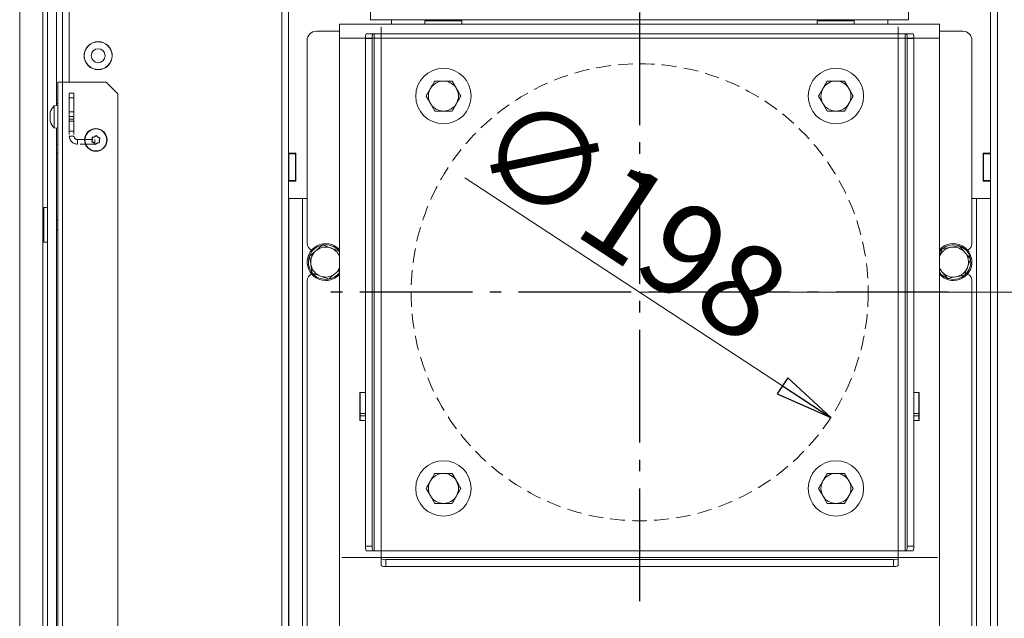
# Model space of a CAD drawing. Extents: x -3861 to -1424, y 1642 to 4207.
# Drawn here: x -3635 to -3209, y 2062 to 2321 of the extents above; entities that cross this region are included whole.
import ezdxf

# ---------------------------------------------------------------- set-up
doc = ezdxf.new("R2010")
doc.units = 0
doc.header["$LTSCALE"] = 5
doc.linetypes.add('AM_DIN_G_W050', pattern=[13.75, 9.75, -1.5, 1, -1.5])
doc.linetypes.add('HIDDEN', pattern=[1.905, 1.27, -0.635])
doc.layers.add('AM_7', color=4, linetype='AM_DIN_G_W050', lineweight=25)
doc.layers.add('LAYER12', color=30, linetype='Continuous')
doc.styles.add('STANDARD-BrunnerGroßer Text', font='arial.ttf')
doc.dimstyles.new('STANDARD-Brunner-IIGroßer Text', dxfattribs={"dimscale": 5, "dimtxt": 8, "dimasz": 5, "dimexe": 3.175, "dimexo": 0, "dimgap": 0.762, "dimtad": 1, "dimdec": 0, "dimrnd": 1e-08, "dimtxsty": 'STANDARD-BrunnerGroßer Text', "dimblk": 'Filled-1', "dimcen": 0.09, "dimdle": 10, "dimclrd": 7, "dimclre": 7, "dimclrt": 7, "dimadec": 1, "dimazin": 2, "dimtfac": 0.666667, "dimtdec": 0, "dimtmove": 0, "dimatfit": 3, "dimldrblk": 'Filled-1', "dimfxl": 1, "dimtolj": 1, "dimlwd": 15, "dimlwe": 15, "dimarcsym": 0})

# ---------------------------------------------------------------- blocks, each defined once
blk = doc.blocks.new('Filled-1')
at = {"color": 0}
for p, q in [((0, 0), (-1, 0.167)), ((-1, 0.167), (-1, -0.167)), ((-1, 0), (0, 0)), ((-1, -0.167), (0, 0))]:
    blk.add_line(p, q, dxfattribs=at)
at = {"color": 0, "flags": 128}
blk.add_lwpolyline([(-1, -0.167), (0, 0), (-1, 0.167), (-1, -0.167)], dxfattribs=at)
at = {"color": 0}
blk.add_solid([(-1, -0.167), (0, 0), (-1, 0.167), (-1, -0.167)], dxfattribs=at)
blk = doc.blocks.new('*D69')
at = {"color": 7, "lineweight": 15}
for p, q in [((-3366.71, 2202.95), (-2859.18, 2202.95)), ((-2875.06, 2177.95), (-2875.06, 1779.15)), ((-3050.27, 1754.15), (-2859.18, 1754.15))]:
    blk.add_line(p, q, dxfattribs=at)
at = {"layer": 'Defpoints', "color": 0}
for p in [(-3366.71, 2202.95), (-3050.27, 1754.15), (-2875.06, 1754.15)]:
    blk.add_point(p, dxfattribs=at)
at = {"color": 7, "lineweight": 15, "xscale": 25, "yscale": 25, "zscale": 25}
for p, rotation in [((-2875.06, 2202.95), 90), ((-2875.06, 1754.15), 270)]:
    blk.add_blockref('Filled-1', p, dxfattribs=dict(at, rotation=rotation))
at = {"color": 7, "insert": (-2899.29, 1978.55), "char_height": 40, "attachment_point": 5, "rotation": 90, "style": 'STANDARD-BrunnerGroßer Text'}
blk.add_mtext('\\A1;449', dxfattribs=at)
blk = doc.blocks.new('*D70')
at = {"color": 7, "lineweight": 15}
blk.add_line((-3442.5, 2252.59), (-3304.81, 2162.41), dxfattribs=at)
at = {"layer": 'Defpoints', "color": 0}
for p in [(-3449.53, 2257.19), (-3283.89, 2148.71)]:
    blk.add_point(p, dxfattribs=at)
at = {"color": 7, "lineweight": 15, "xscale": 25, "yscale": 25, "zscale": 25, "rotation": 326.778510091347}
blk.add_blockref('Filled-1', (-3283.89, 2148.71), dxfattribs=at)
at = {"color": 7, "insert": (-3370.22, 2235.55), "char_height": 40, "attachment_point": 5, "rotation": 326.7785, "style": 'STANDARD-BrunnerGroßer Text'}
blk.add_mtext('\\A1;∅198', dxfattribs=at)

msp = doc.modelspace()

# ---------------------------------------------------------------- linework, layer by layer
at = {"color": 7, "linetype": 'Continuous', "lineweight": 15}
for p, q in [((-3616.77, 2293.95), (-3616.77, 2342.45)), ((-3613.77, 2293.95), (-3613.77, 2342.45)), ((-3521.77, 1896.45), (-3521.77, 2342.45)), ((-3518.77, 2342.45), (-3518.77, 1896.45)), ((-3214.77, 2342.45), (-3214.77, 1896.45)), ((-3211.77, 2342.45), (-3211.77, 1896.45)), ((-3635.27, 2326.91), (-3635.27, 1870.43)), ((-3625.27, 1870.43), (-3625.27, 2326.9)), ((-3483.27, 2326.01), (-3483.27, 2321.05)), ((-3250.27, 2321.05), (-3250.27, 2326.01)), ((-3250.27, 2321.05), (-3483.27, 2321.05)), ((-3474.27, 2321.05), (-3474.27, 2319.05)), ((-3459.77, 2320.55), (-3459.77, 2319.05)), ((-3459.77, 2320.55), (-3455.77, 2320.55)), ((-3455.77, 2320.55), (-3443.77, 2320.55)), ((-3455.17, 2321.05), (-3455.17, 2320.55)), ((-3448.37, 2320.55), (-3448.37, 2321.05)), ((-3443.77, 2319.05), (-3443.77, 2320.55)), ((-3289.77, 2320.55), (-3289.77, 2319.05)), ((-3289.77, 2320.55), (-3285.77, 2320.55)), ((-3285.77, 2320.55), (-3273.77, 2320.55)), ((-3285.17, 2321.05), (-3285.17, 2320.55)), ((-3278.37, 2320.55), (-3278.37, 2321.05)), ((-3273.77, 2319.05), (-3273.77, 2320.55)), ((-3259.27, 2319.05), (-3259.27, 2321.05)), ((-3496.77, 2316.05), (-3506.77, 2316.05)), ((-3236.77, 2319.05), (-3496.77, 2319.05)), ((-3496.77, 2319.05), (-3496.77, 2313.05)), ((-3236.77, 2319.05), (-3236.77, 2313.05)), ((-3236.77, 2316.05), (-3226.77, 2316.05)), ((-3510.77, 2312.05), (-3510.77, 2224.05)), ((-3236.77, 2313.05), (-3496.77, 2313.05)), ((-3496.77, 2313.05), (-3496.77, 2185.8)), ((-3236.77, 2313.05), (-3236.77, 2185.8)), ((-3222.77, 2312.05), (-3222.77, 2224.05)), ((-3607.27, 2306.55), (-3607.27, 2305.45)), ((-3607.27, 2305.45), (-3607.27, 2304.35)), ((-3607, 2303.35), (-3606.89, 2303.35)), ((-3595.27, 2305.45), (-3595.27, 2306.55)), ((-3606.48, 2302.47), (-3606.54, 2302.38)), ((-3605.32, 2300.89), (-3605.32, 2301.02)), ((-3595.67, 2303.03), (-3595.78, 2303.03)), ((-3618.77, 2293.95), (-3616.77, 2293.95)), ((-3618.77, 1810.95), (-3618.77, 2293.95)), ((-3616.77, 1810.95), (-3616.77, 2293.95)), ((-3597.77, 2293.95), (-3616.77, 2293.95)), ((-3592.77, 2288.95), (-3597.77, 2293.95)), ((-3592.77, 1810.95), (-3592.77, 2288.95)), ((-3618.77, 2283.85), (-3620.4, 2283.71)), ((-3620.4, 2283.71), (-3620.4, 2274.19)), ((-3622.11, 2280.25), (-3622.11, 2280.25)), ((-3622.11, 2279.73), (-3622.11, 2279.73)), ((-3622.11, 2278.96), (-3622.11, 2278.96)), ((-3622.11, 2278.94), (-3622.11, 2278.94)), ((-3622.11, 2278.23), (-3622.11, 2278.23)), ((-3622.11, 2277.65), (-3622.11, 2277.65)), ((-3622.11, 2277.45), (-3622, 2277.02)), ((-3620.4, 2274.19), (-3618.77, 2274.05)), ((-3603.76, 2269.08), (-3603.76, 2269.08)), ((-3602.9, 2270.31), (-3602.9, 2270.31)), ((-3601.41, 2270.18), (-3601.41, 2270.18)), ((-3603.13, 2267.72), (-3603.13, 2267.72)), ((-3601.64, 2267.59), (-3601.64, 2267.59)), ((-3600.77, 2268.82), (-3600.77, 2268.82)), ((-3518.77, 2263.15), (-3515.67, 2263.15)), ((-3518.73, 2262.94), (-3518.73, 2263.15)), ((-3515.73, 2262.94), (-3518.73, 2262.94)), ((-3518.73, 2262.94), (-3518.73, 2251.44)), ((-3515.73, 2263.15), (-3515.73, 2262.94)), ((-3515.73, 2262.94), (-3515.73, 2251.44)), ((-3515.67, 2263.15), (-3515.67, 2251.15)), ((-3214.77, 2263.15), (-3217.87, 2263.15)), ((-3217.87, 2263.15), (-3217.87, 2251.15)), ((-3217.8, 2263.15), (-3217.8, 2262.94)), ((-3217.8, 2262.94), (-3214.8, 2262.94)), ((-3217.8, 2262.94), (-3217.8, 2251.44)), ((-3214.8, 2262.94), (-3214.8, 2263.15)), ((-3214.8, 2262.94), (-3214.8, 2251.44)), ((-3515.67, 2251.15), (-3518.77, 2251.15)), ((-3515.73, 2251.44), (-3518.73, 2251.44)), ((-3518.73, 2251.15), (-3518.73, 2251.44)), ((-3515.73, 2251.44), (-3515.73, 2251.15)), ((-3217.87, 2251.15), (-3214.77, 2251.15)), ((-3217.8, 2251.44), (-3214.8, 2251.44)), ((-3217.8, 2251.44), (-3217.8, 2251.15)), ((-3214.8, 2251.15), (-3214.8, 2251.44)), ((-3518.73, 2243.74), (-3518.73, 2243.87)), ((-3518.66, 2243.74), (-3518.73, 2243.74)), ((-3518.73, 2243.54), (-3518.73, 2243.74)), ((-3518.73, 2034.05), (-3518.73, 2243.54)), ((-3512.73, 2243.54), (-3518.73, 2243.54)), ((-3518.27, 2243.55), (-3510.77, 2243.55)), ((-3515.73, 2243.54), (-3515.73, 2243.55)), ((-3512.73, 1899.45), (-3512.73, 2243.54)), ((-3510.77, 2243.54), (-3512.73, 2243.54)), ((-3222.77, 2243.55), (-3215.27, 2243.55)), ((-3222.77, 2243.54), (-3220.8, 2243.54)), ((-3220.8, 1899.45), (-3220.8, 2243.54)), ((-3220.8, 2243.54), (-3214.8, 2243.54)), ((-3217.8, 2243.54), (-3217.8, 2243.55)), ((-3214.88, 2243.74), (-3214.8, 2243.74)), ((-3214.8, 2243.74), (-3214.8, 2243.87)), ((-3214.8, 2243.54), (-3214.8, 2243.74)), ((-3214.8, 2034.05), (-3214.8, 2243.54)), ((-3235.64, 2221.78), (-3231.95, 2222.44)), ((-3509.77, 2218.64), (-3506.89, 2221.04)), ((-3496.96, 2220.84), (-3496.77, 2219.72)), ((-3236.77, 2218.66), (-3235.64, 2221.78)), ((-3508.51, 2211.24), (-3509.14, 2214.94)), ((-3223.42, 2217.36), (-3224.69, 2213.83)), ((-3496.77, 2212.55), (-3498.58, 2211.04)), ((-3225.96, 2210.3), (-3229.66, 2209.64)), ((-3510.77, 2208.05), (-3510.77, 2024.05)), ((-3502.73, 2208.54), (-3501.71, 2208.61)), ((-3222.77, 2208.05), (-3222.77, 2024.05)), ((-3496.77, 2183.65), (-3496.77, 2185.77)), ((-3236.77, 2183.65), (-3236.77, 2185.77)), ((-3496.77, 1928.21), (-3496.77, 2183.65)), ((-3236.77, 1928.21), (-3236.77, 2183.65))]:
    msp.add_line(p, q, dxfattribs=at)
at = {"color": 7, "linetype": 'Continuous', "lineweight": 0}
for p, q in [((-3478.71, 2317.9), (-3478.71, 2314.95)), ((-3254.71, 2314.95), (-3254.71, 2317.9)), ((-3482.54, 2312.95), (-3485.49, 2312.95)), ((-3485.49, 2092.95), (-3485.49, 2312.95)), ((-3485.15, 2314.95), (-3482.19, 2314.95)), ((-3482.54, 2092.95), (-3482.54, 2312.95)), ((-3482.19, 2314.95), (-3481.66, 2314.95)), ((-3481.66, 2314.95), (-3481.66, 2090.95)), ((-3478.71, 2314.95), (-3481.66, 2314.95)), ((-3254.71, 2314.95), (-3478.71, 2314.95)), ((-3478.71, 2314.95), (-3478.71, 2090.95)), ((-3251.76, 2314.95), (-3254.71, 2314.95)), ((-3254.71, 2090.95), (-3254.71, 2314.95)), ((-3251.76, 2090.95), (-3251.76, 2314.95)), ((-3251.76, 2314.95), (-3251.23, 2314.95)), ((-3251.23, 2314.95), (-3248.28, 2314.95)), ((-3250.88, 2312.95), (-3250.88, 2092.95)), ((-3247.93, 2312.95), (-3250.88, 2312.95)), ((-3247.93, 2312.95), (-3247.93, 2092.95)), ((-3455.46, 2294.45), (-3451.71, 2294.45)), ((-3447.96, 2294.45), (-3446.08, 2291.2)), ((-3285.46, 2294.45), (-3281.71, 2294.45)), ((-3277.96, 2294.45), (-3276.08, 2291.2)), ((-3455.46, 2281.45), (-3457.34, 2284.7)), ((-3285.46, 2281.45), (-3287.34, 2284.7)), ((-3447.96, 2281.45), (-3451.71, 2281.45)), ((-3277.96, 2281.45), (-3281.71, 2281.45)), ((-3487.92, 2159.45), (-3485.49, 2159.45)), ((-3487.92, 2147.45), (-3487.92, 2159.45)), ((-3487.77, 2159.45), (-3487.77, 2150.46)), ((-3245.62, 2159.45), (-3247.93, 2159.45)), ((-3245.77, 2159.45), (-3245.77, 2150.46)), ((-3245.62, 2147.45), (-3245.62, 2159.45)), ((-3487.77, 2150.46), (-3485.49, 2150.46)), ((-3487.77, 2150.46), (-3487.77, 2149.46)), ((-3247.93, 2150.46), (-3245.77, 2150.46)), ((-3245.77, 2150.46), (-3245.77, 2149.46)), ((-3485.49, 2147.45), (-3487.92, 2147.45)), ((-3487.77, 2149.46), (-3485.49, 2149.46)), ((-3487.77, 2149.46), (-3487.77, 2147.45)), ((-3245.77, 2149.46), (-3247.93, 2149.46)), ((-3247.93, 2147.45), (-3245.62, 2147.45)), ((-3245.77, 2149.46), (-3245.77, 2147.45)), ((-3455.46, 2124.45), (-3451.71, 2124.45)), ((-3447.96, 2124.45), (-3446.08, 2121.2)), ((-3285.46, 2124.45), (-3281.71, 2124.45)), ((-3277.96, 2124.45), (-3276.08, 2121.2)), ((-3455.46, 2111.45), (-3457.34, 2114.7)), ((-3447.96, 2111.45), (-3451.71, 2111.45)), ((-3285.46, 2111.45), (-3287.34, 2114.7)), ((-3277.96, 2111.45), (-3281.71, 2111.45)), ((-3485.49, 2092.95), (-3482.54, 2092.95)), ((-3482.19, 2090.95), (-3485.15, 2090.95)), ((-3481.66, 2090.95), (-3482.19, 2090.95)), ((-3481.66, 2090.95), (-3478.71, 2090.95)), ((-3478.71, 2090.95), (-3478.71, 2088)), ((-3478.71, 2090.95), (-3254.71, 2090.95)), ((-3254.71, 2090.95), (-3251.76, 2090.95)), ((-3254.71, 2088), (-3254.71, 2090.95)), ((-3251.23, 2090.95), (-3251.76, 2090.95)), ((-3248.28, 2090.95), (-3251.23, 2090.95)), ((-3250.88, 2092.95), (-3247.93, 2092.95)), ((-3478.71, 2088.05), (-3495.77, 2088.05)), ((-3478.71, 2088), (-3254.71, 2088)), ((-3478.71, 2087.47), (-3478.71, 2088)), ((-3478.71, 2084.52), (-3478.71, 2087.47)), ((-3476.71, 2087.12), (-3476.71, 2084.17)), ((-3256.71, 2087.12), (-3476.71, 2087.12)), ((-3256.71, 2084.17), (-3256.71, 2087.12)), ((-3237.77, 2088.05), (-3254.71, 2088.05)), ((-3254.71, 2088), (-3254.71, 2087.47)), ((-3254.71, 2087.47), (-3254.71, 2084.52)), ((-3256.71, 2084.17), (-3476.71, 2084.17))]:
    msp.add_line(p, q, dxfattribs=at)
at = {"color": 8, "linetype": 'Continuous', "lineweight": 15}
msp.add_line((-3605.02, 2300.77), (-3605.02, 2300.64), dxfattribs=at)
at = {"color": 7, "linetype": 'Continuous', "lineweight": 15, "flags": 128}
msp.add_lwpolyline([(-3235.82, 2221.61), (-3235.96, 2221.49), (-3236.77, 2220.59)], dxfattribs=at)
at = {"color": 7, "linetype": 'Continuous', "lineweight": 15}
for centre, radius in [((-3601.27, 2305.45), 6.1), ((-3601.27, 2305.45), 6), ((-3601.27, 2305.45), 3), ((-3602.27, 2268.95), 4.9), ((-3602.27, 2268.95), 4.76)]:
    msp.add_circle(centre, radius, dxfattribs=at)
at = {"linetype": 'HIDDEN', "lineweight": 0}
msp.add_circle((-3366.71, 2202.95), 99, dxfattribs=at)
at = {"color": 7, "linetype": 'Continuous', "lineweight": 0}
for centre in [(-3451.71, 2287.95), (-3281.71, 2287.95), (-3451.71, 2117.95), (-3281.71, 2117.95)]:
    msp.add_circle(centre, 12, dxfattribs=at)
at = {"color": 7, "linetype": 'Continuous', "lineweight": 15}
for centre, radius, start, end in [((-3506.77, 2312.05), 4, 90, 180), ((-3226.77, 2312.05), 4, 0, 90), ((-3615.27, 2278.95), 7, 137.1907, 164.0061), ((-3615.27, 2278.95), 7, 164.0061, 167.624), ((-3615.27, 2278.95), 7, 195.9923, 222.8093), ((-3518.27, 2244.05), 0.5, 180, 270), ((-3215.27, 2244.05), 0.5, 270, 0), ((-3507.77, 2224.05), 3, 180, 249.5985), ((-3502.73, 2216.04), 8, 41.7886, 270), ((-3502.73, 2216.04), 7.5, 101.7339, 158.3714), ((-3502.73, 2216.04), 6.5, 69.7146, 129.7146), ((-3502.73, 2216.04), 7.5, 41.3904, 98.3625), ((-3502.73, 2216.04), 6.5, 23.4119, 69.7146), ((-3230.8, 2216.04), 8, 270, 138.2114), ((-3230.8, 2216.04), 6.5, 100.1537, 156.5881), ((-3230.8, 2216.04), 7.5, 311.4511, 127.9833), ((-3230.8, 2216.04), 6.5, 40.1537, 100.1537), ((-3225.77, 2224.05), 3, 290.4015, 0), ((-3502.73, 2216.04), 7.5, 160.4168, 217.6583), ((-3502.73, 2216.04), 6.5, 129.7146, 189.7146), ((-3230.8, 2216.04), 6.5, 340.1537, 40.1537), ((-3502.73, 2216.04), 6.5, 189.7146, 249.7146), ((-3230.8, 2216.04), 6.5, 280.1537, 340.1537), ((-3507.77, 2208.05), 3, 110.6685, 180), ((-3502.73, 2216.04), 7.5, 221.8015, 270), ((-3502.73, 2216.04), 6.5, 249.7146, 309.7146), ((-3502.73, 2216.04), 8, 270, 318.2114), ((-3502.73, 2216.04), 7.5, 281.8786, 322.6851), ((-3502.73, 2216.04), 6.5, 309.7146, 336.5881), ((-3230.8, 2216.04), 6.5, 203.4119, 220.1537), ((-3230.8, 2216.04), 7.5, 217.3149, 270), ((-3230.8, 2216.04), 8, 221.7886, 270), ((-3230.8, 2216.04), 6.5, 220.1537, 280.1537), ((-3230.8, 2216.04), 7.5, 270, 308.1718), ((-3225.77, 2208.05), 3, 0, 69.3315)]:
    msp.add_arc(centre, radius, start, end, dxfattribs=at)
at = {"color": 7, "linetype": 'Continuous', "lineweight": 0}
for centre, radius, start, end in [((-3482.35, 2313.44), 3.18, 151.5184, 188.7795), ((-3479.4, 2313.44), 3.18, 151.5184, 188.7795), ((-3254.02, 2313.44), 3.18, 351.2205, 28.4816), ((-3251.07, 2313.44), 3.18, 351.2205, 28.4816), ((-3451.71, 2287.95), 6.5, 150, 210), ((-3451.71, 2287.95), 6.5, 90, 150), ((-3451.71, 2287.95), 6.5, 30, 90), ((-3451.71, 2287.95), 6.5, 330, 30), ((-3281.71, 2287.95), 6.5, 150, 210), ((-3281.71, 2287.95), 6.5, 90, 150), ((-3281.71, 2287.95), 6.5, 30, 90), ((-3281.71, 2287.95), 6.5, 330, 30), ((-3451.71, 2287.95), 6.5, 210, 270), ((-3451.71, 2287.95), 6.5, 270, 330), ((-3281.71, 2287.95), 6.5, 210, 270), ((-3281.71, 2287.95), 6.5, 270, 330), ((-3451.71, 2117.95), 6.5, 90, 150), ((-3451.71, 2117.95), 6.5, 30, 90), ((-3281.71, 2117.95), 6.5, 90, 150), ((-3281.71, 2117.95), 6.5, 30, 90), ((-3451.71, 2117.95), 6.5, 150, 210), ((-3451.71, 2117.95), 6.5, 330, 30), ((-3281.71, 2117.95), 6.5, 150, 210), ((-3281.71, 2117.95), 6.5, 330, 30), ((-3451.71, 2117.95), 6.5, 210, 270), ((-3451.71, 2117.95), 6.5, 270, 330), ((-3281.71, 2117.95), 6.5, 210, 270), ((-3281.71, 2117.95), 6.5, 270, 330), ((-3482.35, 2092.47), 3.18, 171.2205, 208.4816), ((-3479.4, 2092.47), 3.18, 171.2205, 208.4816), ((-3254.02, 2092.47), 3.18, 331.5184, 8.7795), ((-3251.07, 2092.47), 3.18, 331.5184, 8.7795), ((-3477.2, 2090.26), 3.18, 241.5184, 278.7795), ((-3256.23, 2090.26), 3.18, 261.2205, 298.4816), ((-3477.2, 2087.31), 3.18, 241.5184, 278.7795), ((-3256.23, 2087.31), 3.18, 261.2205, 298.4816)]:
    msp.add_arc(centre, radius, start, end, dxfattribs=at)
for points, knots in [([(-3459.22, 2287.95), (-3458.74, 2288.77), (-3458.12, 2289.84), (-3457.49, 2290.94), (-3457.34, 2291.2)], [0, 0, 0, 0, 0.764304, 1, 1, 1, 1]), ([(-3457.34, 2291.2), (-3456.84, 2292.06), (-3456.21, 2293.16), (-3455.6, 2294.22), (-3455.46, 2294.45)], [0, 0, 0, 0, 0.7841057, 1, 1, 1, 1]), ([(-3451.71, 2294.45), (-3451.62, 2294.45), (-3450.35, 2294.45), (-3449.11, 2294.45), (-3447.96, 2294.45)], [0, 0, 0, 0, 0.070215, 1, 1, 1, 1]), ([(-3446.08, 2291.2), (-3446.04, 2291.12), (-3445.4, 2290.03), (-3444.78, 2288.95), (-3444.2, 2287.95)], [0, 0, 0, 0, 0.0702148, 1, 1, 1, 1]), ([(-3289.22, 2287.95), (-3288.74, 2288.77), (-3288.12, 2289.84), (-3287.49, 2290.94), (-3287.34, 2291.2)], [0, 0, 0, 0, 0.764304, 1, 1, 1, 1]), ([(-3287.34, 2291.2), (-3286.84, 2292.06), (-3286.21, 2293.16), (-3285.6, 2294.22), (-3285.46, 2294.45)], [0, 0, 0, 0, 0.7841057, 1, 1, 1, 1]), ([(-3281.71, 2294.45), (-3281.62, 2294.45), (-3280.35, 2294.45), (-3279.11, 2294.45), (-3277.96, 2294.45)], [0, 0, 0, 0, 0.070215, 1, 1, 1, 1]), ([(-3276.08, 2291.2), (-3276.04, 2291.12), (-3275.4, 2290.03), (-3274.78, 2288.95), (-3274.2, 2287.95)], [0, 0, 0, 0, 0.0702148, 1, 1, 1, 1]), ([(-3457.34, 2284.7), (-3457.38, 2284.78), (-3458.02, 2285.88), (-3458.64, 2286.95), (-3459.22, 2287.95)], [0, 0, 0, 0, 0.070215, 1, 1, 1, 1]), ([(-3444.2, 2287.95), (-3444.34, 2287.72), (-3444.95, 2286.66), (-3445.58, 2285.56), (-3446.08, 2284.7)], [0, 0, 0, 0, 0.2158943, 1, 1, 1, 1]), ([(-3287.34, 2284.7), (-3287.38, 2284.78), (-3288.02, 2285.88), (-3288.64, 2286.95), (-3289.22, 2287.95)], [0, 0, 0, 0, 0.070215, 1, 1, 1, 1]), ([(-3274.2, 2287.95), (-3274.34, 2287.72), (-3274.95, 2286.66), (-3275.58, 2285.56), (-3276.08, 2284.7)], [0, 0, 0, 0, 0.2158943, 1, 1, 1, 1]), ([(-3446.08, 2284.7), (-3446.23, 2284.44), (-3446.87, 2283.34), (-3447.48, 2282.27), (-3447.96, 2281.45)], [0, 0, 0, 0, 0.2356956, 1, 1, 1, 1]), ([(-3276.08, 2284.7), (-3276.23, 2284.44), (-3276.87, 2283.34), (-3277.48, 2282.27), (-3277.96, 2281.45)], [0, 0, 0, 0, 0.2356956, 1, 1, 1, 1]), ([(-3451.71, 2281.45), (-3451.8, 2281.45), (-3453.07, 2281.45), (-3454.31, 2281.45), (-3455.46, 2281.45)], [0, 0, 0, 0, 0.070215, 1, 1, 1, 1]), ([(-3281.71, 2281.45), (-3281.8, 2281.45), (-3283.07, 2281.45), (-3284.31, 2281.45), (-3285.46, 2281.45)], [0, 0, 0, 0, 0.070215, 1, 1, 1, 1]), ([(-3457.34, 2121.2), (-3456.84, 2122.06), (-3456.21, 2123.16), (-3455.6, 2124.22), (-3455.46, 2124.45)], [0, 0, 0, 0, 0.784106, 1, 1, 1, 1]), ([(-3451.71, 2124.45), (-3451.62, 2124.45), (-3450.35, 2124.45), (-3449.11, 2124.45), (-3447.96, 2124.45)], [0, 0, 0, 0, 0.070215, 1, 1, 1, 1]), ([(-3287.34, 2121.2), (-3286.84, 2122.06), (-3286.21, 2123.16), (-3285.6, 2124.22), (-3285.46, 2124.45)], [0, 0, 0, 0, 0.784106, 1, 1, 1, 1]), ([(-3281.71, 2124.45), (-3281.62, 2124.45), (-3280.35, 2124.45), (-3279.11, 2124.45), (-3277.96, 2124.45)], [0, 0, 0, 0, 0.070215, 1, 1, 1, 1]), ([(-3459.22, 2117.95), (-3458.74, 2118.77), (-3458.12, 2119.84), (-3457.49, 2120.94), (-3457.34, 2121.2)], [0, 0, 0, 0, 0.764304, 1, 1, 1, 1]), ([(-3446.08, 2121.2), (-3446.04, 2121.12), (-3445.4, 2120.03), (-3444.78, 2118.95), (-3444.2, 2117.95)], [0, 0, 0, 0, 0.070215, 1, 1, 1, 1]), ([(-3289.22, 2117.95), (-3288.74, 2118.77), (-3288.12, 2119.84), (-3287.49, 2120.94), (-3287.34, 2121.2)], [0, 0, 0, 0, 0.764304, 1, 1, 1, 1]), ([(-3276.08, 2121.2), (-3276.04, 2121.12), (-3275.4, 2120.03), (-3274.78, 2118.95), (-3274.2, 2117.95)], [0, 0, 0, 0, 0.070215, 1, 1, 1, 1]), ([(-3457.34, 2114.7), (-3457.38, 2114.78), (-3458.02, 2115.88), (-3458.64, 2116.95), (-3459.22, 2117.95)], [0, 0, 0, 0, 0.070215, 1, 1, 1, 1]), ([(-3444.2, 2117.95), (-3444.34, 2117.72), (-3444.95, 2116.66), (-3445.58, 2115.56), (-3446.08, 2114.7)], [0, 0, 0, 0, 0.215894, 1, 1, 1, 1]), ([(-3287.34, 2114.7), (-3287.38, 2114.78), (-3288.02, 2115.88), (-3288.64, 2116.95), (-3289.22, 2117.95)], [0, 0, 0, 0, 0.070215, 1, 1, 1, 1]), ([(-3274.2, 2117.95), (-3274.34, 2117.72), (-3274.95, 2116.66), (-3275.58, 2115.56), (-3276.08, 2114.7)], [0, 0, 0, 0, 0.215894, 1, 1, 1, 1]), ([(-3451.71, 2111.45), (-3451.8, 2111.45), (-3453.07, 2111.45), (-3454.31, 2111.45), (-3455.46, 2111.45)], [0, 0, 0, 0, 0.070215, 1, 1, 1, 1]), ([(-3446.08, 2114.7), (-3446.23, 2114.44), (-3446.87, 2113.34), (-3447.48, 2112.27), (-3447.96, 2111.45)], [0, 0, 0, 0, 0.235696, 1, 1, 1, 1]), ([(-3281.71, 2111.45), (-3281.8, 2111.45), (-3283.07, 2111.45), (-3284.31, 2111.45), (-3285.46, 2111.45)], [0, 0, 0, 0, 0.070215, 1, 1, 1, 1]), ([(-3276.08, 2114.7), (-3276.23, 2114.44), (-3276.87, 2113.34), (-3277.48, 2112.27), (-3277.96, 2111.45)], [0, 0, 0, 0, 0.235696, 1, 1, 1, 1])]:
    msp.add_open_spline(points, degree=3, knots=knots, dxfattribs=at)
at = {"color": 7, "linetype": 'Continuous', "lineweight": 15}
for points, knots in [([(-3622.02, 2280.79), (-3622.04, 2280.72), (-3622.07, 2280.57), (-3622.1, 2280.39), (-3622.1, 2280.29), (-3622.11, 2280.25)], [0, 0, 0, 0, 0.339558, 0.688701, 1, 1, 1, 1]), ([(-3622.11, 2280.25), (-3622.1, 2280.2), (-3622.1, 2280.12), (-3622.07, 2280.04), (-3622.04, 2280.02), (-3622.02, 2280.01)], [0, 0, 0, 0, 0.339255, 0.688613, 1, 1, 1, 1]), ([(-3622.11, 2279.73), (-3622.1, 2279.65), (-3622.1, 2279.53), (-3622.08, 2279.43), (-3622.08, 2279.39)], [0, 0, 0, 0, 0.62898, 1, 1, 1, 1]), ([(-3622.02, 2279.72), (-3622.04, 2279.64), (-3622.07, 2279.47), (-3622.1, 2279.2), (-3622.1, 2279.03), (-3622.11, 2278.94)], [0, 0, 0, 0, 0.339555, 0.68872, 1, 1, 1, 1]), ([(-3622.11, 2278.94), (-3622.1, 2278.85), (-3622.1, 2278.67), (-3622.07, 2278.4), (-3622.04, 2278.24), (-3622.02, 2278.16)], [0, 0, 0, 0, 0.3392706, 0.6886531, 1, 1, 1, 1]), ([(-3622.11, 2278.23), (-3622.1, 2278.15), (-3622.1, 2278.02), (-3622.08, 2277.87), (-3622.08, 2277.82)], [0, 0, 0, 0, 0.628995, 1, 1, 1, 1]), ([(-3622.02, 2277.88), (-3622.04, 2277.87), (-3622.07, 2277.85), (-3622.1, 2277.77), (-3622.1, 2277.69), (-3622.11, 2277.65)], [0, 0, 0, 0, 0.339573, 0.68875, 1, 1, 1, 1]), ([(-3622.11, 2277.65), (-3622.1, 2277.6), (-3622.1, 2277.5), (-3622.07, 2277.31), (-3622.04, 2277.17), (-3622.02, 2277.11)], [0, 0, 0, 0, 0.339255, 0.688619, 1, 1, 1, 1]), ([(-3622, 2280.88), (-3622, 2280.88), (-3622, 2280.88), (-3622, 2280.87), (-3622.01, 2280.84), (-3622.02, 2280.8), (-3622.02, 2280.79)], [0, 0, 0, 0, 0.080356, 0.400058, 0.720315, 1, 1, 1, 1]), ([(-3622.02, 2280.79), (-3622.02, 2280.81), (-3622.01, 2280.84), (-3622, 2280.86), (-3622, 2280.87)], [0, 0, 0, 0, 0.498876, 1, 1, 1, 1]), ([(-3622.02, 2280.01), (-3622.02, 2280), (-3622.01, 2279.99), (-3622, 2279.95), (-3622, 2279.9), (-3622, 2279.84), (-3622.01, 2279.77), (-3622.02, 2279.74), (-3622.02, 2279.72)], [0, 0, 0, 0, 0.173657, 0.347994, 0.518537, 0.68594, 0.853606, 1, 1, 1, 1]), ([(-3622.02, 2278.16), (-3622.02, 2278.14), (-3622.01, 2278.1), (-3622, 2278.03), (-3622, 2277.97), (-3622, 2277.92), (-3622.01, 2277.89), (-3622.02, 2277.88), (-3622.02, 2277.88)], [0, 0, 0, 0, 0.173584, 0.347932, 0.518491, 0.685895, 0.853579, 1, 1, 1, 1]), ([(-3622.02, 2277.11), (-3622.02, 2277.1), (-3622.01, 2277.08), (-3622.01, 2277.06), (-3622, 2277.04), (-3622, 2277.03), (-3622, 2277.02), (-3622, 2277.02), (-3622, 2277.02)], [0, 0, 0, 0, 0.18032, 0.36567, 0.54665, 0.733097, 0.910134, 1, 1, 1, 1]), ([(-3604.01, 2268.32), (-3603.96, 2268.4), (-3603.88, 2268.57), (-3603.8, 2268.82), (-3603.77, 2269), (-3603.76, 2269.08)], [0, 0, 0, 0, 0.3395703, 0.6887233, 1, 1, 1, 1]), ([(-3603.87, 2269.87), (-3603.87, 2269.9), (-3603.89, 2269.94), (-3603.88, 2270.01), (-3603.84, 2270.07), (-3603.8, 2270.11), (-3603.74, 2270.14), (-3603.7, 2270.14), (-3603.68, 2270.14)], [0, 0, 0, 0, 0.173591, 0.3479181, 0.5184685, 0.6858863, 0.8535776, 1, 1, 1, 1]), ([(-3603.76, 2269.08), (-3603.76, 2269.18), (-3603.75, 2269.36), (-3603.79, 2269.63), (-3603.84, 2269.8), (-3603.87, 2269.87)], [0, 0, 0, 0, 0.339275, 0.688652, 1, 1, 1, 1]), ([(-3603.68, 2270.14), (-3603.59, 2270.15), (-3603.41, 2270.15), (-3603.14, 2270.21), (-3602.98, 2270.28), (-3602.9, 2270.31)], [0, 0, 0, 0, 0.3395724, 0.6887566, 1, 1, 1, 1]), ([(-3602.9, 2270.31), (-3602.82, 2270.35), (-3602.65, 2270.44), (-3602.44, 2270.61), (-3602.32, 2270.74), (-3602.27, 2270.8)], [0, 0, 0, 0, 0.339261, 0.6886075, 1, 1, 1, 1]), ([(-3602.27, 2270.8), (-3602.26, 2270.81), (-3602.25, 2270.82), (-3602.22, 2270.84), (-3602.19, 2270.86), (-3602.16, 2270.87), (-3602.12, 2270.87), (-3602.09, 2270.87), (-3602.06, 2270.86), (-3602.03, 2270.85), (-3602, 2270.84), (-3601.98, 2270.82), (-3601.96, 2270.79), (-3601.95, 2270.78), (-3601.94, 2270.77)], [0, 0, 0, 0, 0.085566, 0.173543, 0.259455, 0.347947, 0.432002, 0.518544, 0.601066, 0.685996, 0.76868, 0.853672, 0.92613, 1, 1, 1, 1]), ([(-3601.94, 2270.77), (-3601.89, 2270.69), (-3601.8, 2270.54), (-3601.61, 2270.34), (-3601.47, 2270.23), (-3601.41, 2270.18)], [0, 0, 0, 0, 0.339555, 0.688708, 1, 1, 1, 1]), ([(-3601.41, 2270.18), (-3601.33, 2270.13), (-3601.17, 2270.03), (-3600.92, 2269.93), (-3600.75, 2269.89), (-3600.67, 2269.88)], [0, 0, 0, 0, 0.339265, 0.688616, 1, 1, 1, 1]), ([(-3600.53, 2269.58), (-3600.57, 2269.5), (-3600.66, 2269.34), (-3600.74, 2269.08), (-3600.76, 2268.9), (-3600.77, 2268.82)], [0, 0, 0, 0, 0.3395703, 0.6887233, 1, 1, 1, 1]), ([(-3600.67, 2269.88), (-3600.65, 2269.87), (-3600.6, 2269.86), (-3600.55, 2269.81), (-3600.51, 2269.76), (-3600.5, 2269.69), (-3600.5, 2269.63), (-3600.52, 2269.59), (-3600.53, 2269.58)], [0, 0, 0, 0, 0.173655, 0.347995, 0.518534, 0.685946, 0.853654, 1, 1, 1, 1]), ([(-3603.87, 2268.03), (-3603.89, 2268.03), (-3603.93, 2268.04), (-3603.99, 2268.09), (-3604.02, 2268.14), (-3604.04, 2268.21), (-3604.03, 2268.27), (-3604.02, 2268.31), (-3604.01, 2268.32)], [0, 0, 0, 0, 0.173655, 0.347996, 0.518536, 0.685948, 0.853619, 1, 1, 1, 1]), ([(-3603.13, 2267.72), (-3603.21, 2267.77), (-3603.36, 2267.87), (-3603.62, 2267.97), (-3603.79, 2268.01), (-3603.87, 2268.03)], [0, 0, 0, 0, 0.339248, 0.688616, 1, 1, 1, 1]), ([(-3602.6, 2267.13), (-3602.64, 2267.21), (-3602.74, 2267.36), (-3602.92, 2267.56), (-3603.06, 2267.67), (-3603.13, 2267.72)], [0, 0, 0, 0, 0.339555, 0.688708, 1, 1, 1, 1]), ([(-3602.27, 2267.1), (-3602.28, 2267.09), (-3602.31, 2267.06), (-3602.38, 2267.03), (-3602.45, 2267.03), (-3602.51, 2267.05), (-3602.56, 2267.08), (-3602.59, 2267.12), (-3602.6, 2267.13)], [0, 0, 0, 0, 0.1735522, 0.3478851, 0.5184315, 0.6858566, 0.8535322, 1, 1, 1, 1]), ([(-3601.64, 2267.59), (-3601.72, 2267.55), (-3601.88, 2267.46), (-3602.1, 2267.29), (-3602.21, 2267.16), (-3602.27, 2267.1)], [0, 0, 0, 0, 0.339245, 0.688607, 1, 1, 1, 1]), ([(-3600.86, 2267.76), (-3600.95, 2267.75), (-3601.13, 2267.75), (-3601.39, 2267.69), (-3601.56, 2267.62), (-3601.64, 2267.59)], [0, 0, 0, 0, 0.3395724, 0.6887566, 1, 1, 1, 1]), ([(-3600.67, 2268.03), (-3600.66, 2268.01), (-3600.65, 2267.96), (-3600.66, 2267.89), (-3600.69, 2267.83), (-3600.74, 2267.79), (-3600.8, 2267.76), (-3600.84, 2267.76), (-3600.86, 2267.76)], [0, 0, 0, 0, 0.173591, 0.3479181, 0.5184685, 0.6858863, 0.8535776, 1, 1, 1, 1]), ([(-3600.77, 2268.82), (-3600.78, 2268.73), (-3600.79, 2268.54), (-3600.75, 2268.27), (-3600.69, 2268.11), (-3600.67, 2268.03)], [0, 0, 0, 0, 0.339275, 0.688652, 1, 1, 1, 1]), ([(-3506.89, 2221.04), (-3506.82, 2221.1), (-3505.84, 2221.91), (-3504.89, 2222.7), (-3504, 2223.44)], [0, 0, 0, 0, 0.070215, 1, 1, 1, 1]), ([(-3504, 2223.44), (-3503.75, 2223.35), (-3502.61, 2222.92), (-3501.41, 2222.48), (-3500.48, 2222.14)], [0, 0, 0, 0, 0.215896, 1, 1, 1, 1]), ([(-3500.48, 2222.14), (-3500.2, 2222.03), (-3499.01, 2221.59), (-3497.85, 2221.16), (-3496.96, 2220.84)], [0, 0, 0, 0, 0.2356954, 1, 1, 1, 1]), ([(-3231.95, 2222.44), (-3231.86, 2222.45), (-3230.61, 2222.68), (-3229.39, 2222.9), (-3228.26, 2223.1)], [0, 0, 0, 0, 0.070213, 1, 1, 1, 1]), ([(-3228.26, 2223.1), (-3227.65, 2222.38), (-3226.85, 2221.43), (-3226.03, 2220.46), (-3225.84, 2220.23)], [0, 0, 0, 0, 0.764304, 1, 1, 1, 1]), ([(-3509.14, 2214.94), (-3509.15, 2215.03), (-3509.37, 2216.28), (-3509.58, 2217.5), (-3509.77, 2218.64)], [0, 0, 0, 0, 0.070214, 1, 1, 1, 1]), ([(-3225.84, 2220.23), (-3225.19, 2219.47), (-3224.37, 2218.5), (-3223.59, 2217.57), (-3223.42, 2217.36)], [0, 0, 0, 0, 0.784106, 1, 1, 1, 1]), ([(-3224.69, 2213.83), (-3224.72, 2213.75), (-3225.15, 2212.56), (-3225.57, 2211.39), (-3225.96, 2210.3)], [0, 0, 0, 0, 0.070215, 1, 1, 1, 1]), ([(-3504.99, 2209.94), (-3505.92, 2210.29), (-3507.11, 2210.73), (-3508.26, 2211.15), (-3508.51, 2211.24)], [0, 0, 0, 0, 0.7841042, 1, 1, 1, 1]), ([(-3501.47, 2208.64), (-3502.35, 2208.97), (-3503.51, 2209.4), (-3504.71, 2209.84), (-3504.99, 2209.94)], [0, 0, 0, 0, 0.7643074, 1, 1, 1, 1]), ([(-3498.58, 2211.04), (-3498.65, 2210.98), (-3499.62, 2210.17), (-3500.58, 2209.38), (-3501.47, 2208.64)], [0, 0, 0, 0, 0.070215, 1, 1, 1, 1]), ([(-3235.77, 2211.85), (-3235.96, 2212.08), (-3236.3, 2212.48), (-3236.63, 2212.87), (-3236.77, 2213.03)], [0, 0, 0, 0, 0.575531, 1, 1, 1, 1]), ([(-3233.35, 2208.98), (-3233.52, 2209.18), (-3234.31, 2210.12), (-3235.13, 2211.09), (-3235.77, 2211.85)], [0, 0, 0, 0, 0.215897, 1, 1, 1, 1]), ([(-3229.66, 2209.64), (-3229.74, 2209.63), (-3230.99, 2209.4), (-3232.21, 2209.18), (-3233.35, 2208.98)], [0, 0, 0, 0, 0.070213, 1, 1, 1, 1])]:
    msp.add_open_spline(points, degree=3, knots=knots, dxfattribs=at)
at = {"layer": 'AM_7', "color": 7}
for p, q in [((-3366.71, 2069.17), (-3366.71, 2361.31)), ((-3232.93, 2202.95), (-3506.03, 2202.95))]:
    msp.add_line(p, q, dxfattribs=at)
at = {"layer": 'LAYER12', "linetype": 'Continuous', "lineweight": 15}
for p, q in [((-3619.27, 2330.77), (-3619.27, 2283.81)), ((-3623.27, 2327.78), (-3623.27, 1887.65)), ((-3618.77, 2284.75), (-3619.27, 2284.75)), ((-3619.27, 2274.09), (-3619.27, 1887.65)), ((-3619.27, 2267.15), (-3618.77, 2267.15)), ((-3619.27, 2263.15), (-3618.77, 2263.15)), ((-3623.27, 2239.65), (-3624.87, 2239.65)), ((-3624.87, 2229.26), (-3624.87, 2239.65)), ((-3624.87, 2236.15), (-3625.27, 2236.15)), ((-3624.87, 2232.15), (-3625.27, 2232.15)), ((-3618.77, 2234.25), (-3619.27, 2234.25)), ((-3624.87, 2228.15), (-3625.27, 2228.15)), ((-3624.87, 2224.65), (-3624.87, 2229.26)), ((-3619.27, 2230.05), (-3618.77, 2230.05)), ((-3624.87, 2224.65), (-3623.27, 2224.65))]:
    msp.add_line(p, q, dxfattribs=at)
at = {"layer": 'LAYER12', "linetype": 'HIDDEN', "lineweight": 15}
for p, q in [((-3613.77, 2287.15), (-3613.77, 2289.15)), ((-3611.77, 2289.15), (-3613.77, 2289.15)), ((-3613.77, 2289.15), (-3613.77, 2287.15)), ((-3613.77, 2287.15), (-3613.77, 2289.15)), ((-3613.77, 2289.15), (-3613.77, 2287.15)), ((-3613.77, 2287.15), (-3613.77, 2289.15)), ((-3613.77, 2289.15), (-3613.77, 2287.15)), ((-3613.77, 2287.15), (-3613.77, 2289.15)), ((-3613.77, 2289.15), (-3613.77, 2287.15)), ((-3613.77, 2289.15), (-3613.77, 2287.15)), ((-3613.77, 2287.15), (-3613.77, 2289.15)), ((-3613.77, 2289.15), (-3613.77, 2287.15)), ((-3613.77, 2287.15), (-3613.77, 2289.15)), ((-3613.77, 2289.15), (-3613.77, 2287.15)), ((-3613.77, 2287.15), (-3613.77, 2289.15)), ((-3613.77, 2289.15), (-3613.77, 2287.15)), ((-3613.77, 2287.15), (-3613.77, 2289.15)), ((-3613.77, 2287.15), (-3613.77, 2270.65)), ((-3611.77, 2287.15), (-3613.77, 2287.15)), ((-3613.77, 2287.15), (-3613.77, 2281.15)), ((-3611.77, 2289.15), (-3611.77, 2287.15)), ((-3611.77, 2287.15), (-3611.77, 2289.15)), ((-3611.77, 2289.15), (-3611.77, 2287.15)), ((-3611.77, 2287.15), (-3611.77, 2289.15)), ((-3611.77, 2289.15), (-3611.77, 2287.15)), ((-3611.77, 2287.15), (-3611.77, 2289.15)), ((-3611.77, 2289.15), (-3611.77, 2287.15)), ((-3611.77, 2287.15), (-3611.77, 2289.15)), ((-3611.77, 2287.15), (-3611.77, 2289.15)), ((-3611.77, 2289.15), (-3611.77, 2287.15)), ((-3611.77, 2287.15), (-3611.77, 2289.15)), ((-3611.77, 2289.15), (-3611.77, 2287.15)), ((-3611.77, 2287.15), (-3611.77, 2289.15)), ((-3611.77, 2289.15), (-3611.77, 2287.15)), ((-3611.77, 2287.15), (-3611.77, 2289.15)), ((-3611.77, 2289.15), (-3611.77, 2287.15)), ((-3611.77, 2287.15), (-3611.77, 2270.65)), ((-3611.77, 2287.15), (-3611.77, 2281.15)), ((-3611.77, 2281.15), (-3613.77, 2281.15)), ((-3613.77, 2281.15), (-3613.77, 2277.95)), ((-3613.77, 2281.15), (-3613.77, 2279.15)), ((-3613.77, 2279.15), (-3613.77, 2281.15)), ((-3613.77, 2281.15), (-3613.77, 2277.95)), ((-3613.77, 2281.15), (-3613.77, 2279.15)), ((-3613.77, 2281.15), (-3613.77, 2279.15)), ((-3613.77, 2281.15), (-3613.77, 2277.95)), ((-3613.77, 2279.15), (-3613.77, 2281.15)), ((-3613.77, 2281.15), (-3613.77, 2279.15)), ((-3613.77, 2281.15), (-3613.77, 2277.95)), ((-3611.77, 2279.15), (-3613.77, 2279.15)), ((-3613.77, 2277.9), (-3611.77, 2277.9)), ((-3613.77, 2277.9), (-3611.77, 2277.9)), ((-3613.77, 2277.9), (-3611.77, 2277.9)), ((-3613.77, 2277.9), (-3611.77, 2277.9)), ((-3611.77, 2281.15), (-3611.77, 2277.95)), ((-3611.77, 2279.15), (-3611.77, 2281.15)), ((-3611.77, 2281.15), (-3611.77, 2279.15)), ((-3611.77, 2281.15), (-3611.77, 2277.95)), ((-3611.77, 2279.15), (-3611.77, 2281.15)), ((-3611.77, 2279.15), (-3611.77, 2281.15)), ((-3611.77, 2281.15), (-3611.77, 2277.95)), ((-3611.77, 2281.15), (-3611.77, 2279.15)), ((-3611.77, 2279.15), (-3611.77, 2281.15)), ((-3611.77, 2281.15), (-3611.77, 2277.95)), ((-3613.77, 2272.74), (-3613.77, 2277.14)), ((-3613.77, 2272.74), (-3613.77, 2277.14)), ((-3611.77, 2277.14), (-3613.77, 2277.14)), ((-3611.77, 2277.14), (-3613.77, 2277.14)), ((-3611.77, 2272.74), (-3611.77, 2277.14)), ((-3611.77, 2272.74), (-3611.77, 2277.14)), ((-3613.77, 2272.74), (-3611.77, 2272.74)), ((-3613.77, 2272.74), (-3611.77, 2272.74)), ((-3611.77, 2270.65), (-3613.77, 2270.65)), ((-3610.27, 2269.15), (-3602.77, 2269.15)), ((-3610.27, 2269.15), (-3610.27, 2267.15)), ((-3602.77, 2269.15), (-3602.77, 2267.15)), ((-3602.77, 2267.15), (-3610.27, 2267.15))]:
    msp.add_line(p, q, dxfattribs=at)
for radius in [3.5, 3.5, 1.5, 1.5]:
    msp.add_arc((-3610.27, 2270.65), radius, 180, 270, dxfattribs=at)

# ---------------------------------------------------------------- dimensions: what is measured, and where the dimension line sits
dim = msp.add_diameter_dim_2p(p1=(-3449.53, 2257.19), p2=(-3283.89, 2148.71), dimstyle='STANDARD-Brunner-IIGroßer Text')
dim.commit()
dim.dimension.update_dxf_attribs({"geometry": '*D70', "text_midpoint": (-3384.11, 2214.35), "dimtype": 163})
dim = msp.add_linear_dim(base=(-2875.06, 1754.15), p1=(-3366.71, 2202.95), p2=(-3050.27, 1754.15), angle=90, dimstyle='STANDARD-Brunner-IIGroßer Text')
dim.commit()
dim.dimension.update_dxf_attribs({"geometry": '*D69', "text_midpoint": (-2899.29, 1978.55)})

doc.saveas('drawing.dxf')
